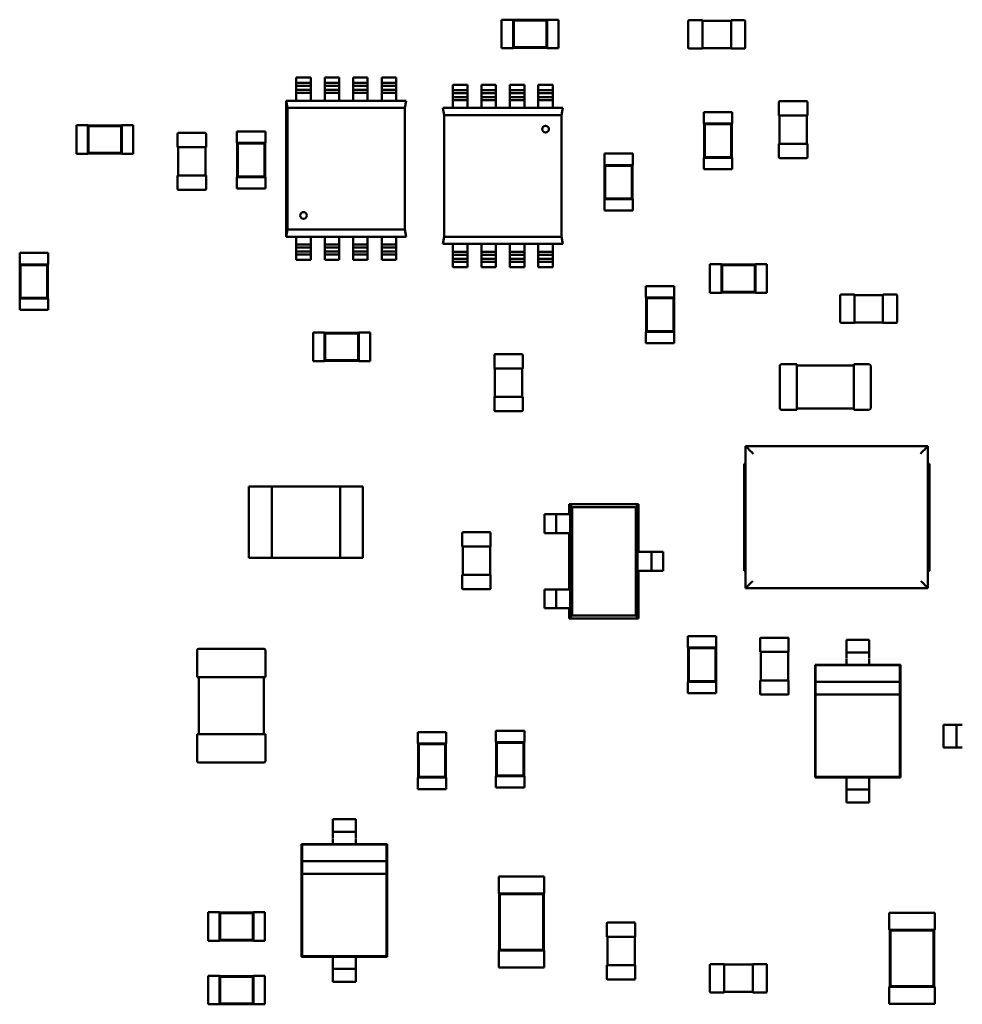
# Model space of a CAD drawing. Units: inches. Extents: x 0.1 to 10.9, y 0.1 to 8.4.
# Drawn here: x 3.5 to 3.7, y 3.4 to 3.6 of the extents above; entities that cross this region are included whole.
import ezdxf

# ---------------------------------------------------------------- set-up
doc = ezdxf.new("R2010")
doc.units = ezdxf.units.IN
doc.header["$MEASUREMENT"] = 0
doc.layers.add('Visible (ANSI)', color=7, linetype='Continuous', lineweight=50)

msp = doc.modelspace()

# ---------------------------------------------------------------- linework, layer by layer
at = {"layer": 'Visible (ANSI)'}
for p, q in [((3.60999, 3.58666), (3.60999, 3.58063)), ((3.6124, 3.58666), (3.60999, 3.58666)), ((3.6124, 3.58666), (3.6124, 3.5866)), ((3.6124, 3.5866), (3.6124, 3.58069)), ((3.61963, 3.5866), (3.6124, 3.5866)), ((3.61254, 3.58646), (3.6124, 3.5866)), ((3.61254, 3.58646), (3.61254, 3.58083)), ((3.61949, 3.58646), (3.61254, 3.58646)), ((3.61949, 3.58646), (3.61963, 3.5866)), ((3.61949, 3.58083), (3.61949, 3.58646)), ((3.61963, 3.58666), (3.61963, 3.5866)), ((3.62204, 3.58666), (3.61963, 3.58666)), ((3.61963, 3.58069), (3.61963, 3.5866)), ((3.62204, 3.58666), (3.62204, 3.58063)), ((3.64947, 3.58072), (3.64947, 3.58638)), ((3.64965, 3.58656), (3.65248, 3.58656)), ((3.65248, 3.58638), (3.65248, 3.58656)), ((3.65248, 3.58644), (3.65851, 3.58644)), ((3.65248, 3.58072), (3.65248, 3.58638)), ((3.65851, 3.58656), (3.65851, 3.58638)), ((3.65851, 3.58656), (3.66134, 3.58656)), ((3.65851, 3.58638), (3.65851, 3.58072)), ((3.66152, 3.58638), (3.66152, 3.58072)), ((3.6124, 3.58063), (3.60999, 3.58063)), ((3.61254, 3.58083), (3.6124, 3.58069)), ((3.6124, 3.58069), (3.6124, 3.58063)), ((3.6124, 3.58069), (3.61963, 3.58069)), ((3.61254, 3.58083), (3.61949, 3.58083)), ((3.61949, 3.58083), (3.61963, 3.58069)), ((3.61963, 3.58069), (3.61963, 3.58063)), ((3.62204, 3.58063), (3.61963, 3.58063)), ((3.65248, 3.58053), (3.64965, 3.58053)), ((3.65248, 3.58053), (3.65248, 3.58072)), ((3.65851, 3.58066), (3.65248, 3.58066)), ((3.65851, 3.58072), (3.65851, 3.58053)), ((3.66134, 3.58053), (3.65851, 3.58053)), ((3.56654, 3.57441), (3.56654, 3.57327)), ((3.56654, 3.57441), (3.5696, 3.57441)), ((3.5696, 3.57327), (3.5696, 3.57441)), ((3.57256, 3.57441), (3.57256, 3.57327)), ((3.57256, 3.57441), (3.57562, 3.57441)), ((3.57562, 3.57327), (3.57562, 3.57441)), ((3.57858, 3.57441), (3.57858, 3.57327)), ((3.57858, 3.57441), (3.58164, 3.57441)), ((3.58164, 3.57327), (3.58164, 3.57441)), ((3.58461, 3.57441), (3.58461, 3.57327)), ((3.58461, 3.57441), (3.58767, 3.57441)), ((3.58767, 3.57327), (3.58767, 3.57441)), ((3.56654, 3.57266), (3.56654, 3.57327)), ((3.56654, 3.57327), (3.5696, 3.57327)), ((3.5696, 3.57266), (3.56654, 3.57266)), ((3.56654, 3.57266), (3.56654, 3.5718)), ((3.56654, 3.5718), (3.5696, 3.5718)), ((3.56654, 3.5718), (3.56654, 3.57119)), ((3.5696, 3.57327), (3.5696, 3.57266)), ((3.5696, 3.5718), (3.5696, 3.57266)), ((3.5696, 3.57119), (3.5696, 3.5718)), ((3.57256, 3.57266), (3.57256, 3.57327)), ((3.57256, 3.57327), (3.57562, 3.57327)), ((3.57562, 3.57266), (3.57256, 3.57266)), ((3.57256, 3.57266), (3.57256, 3.5718)), ((3.57256, 3.5718), (3.57562, 3.5718)), ((3.57256, 3.5718), (3.57256, 3.57119)), ((3.57562, 3.57327), (3.57562, 3.57266)), ((3.57562, 3.5718), (3.57562, 3.57266)), ((3.57562, 3.57119), (3.57562, 3.5718)), ((3.57858, 3.57266), (3.57858, 3.57327)), ((3.57858, 3.57327), (3.58164, 3.57327)), ((3.58164, 3.57266), (3.57858, 3.57266)), ((3.57858, 3.57266), (3.57858, 3.5718)), ((3.57858, 3.5718), (3.58164, 3.5718)), ((3.57858, 3.5718), (3.57858, 3.57119)), ((3.58164, 3.57327), (3.58164, 3.57266)), ((3.58164, 3.5718), (3.58164, 3.57266)), ((3.58164, 3.57119), (3.58164, 3.5718)), ((3.58461, 3.57266), (3.58461, 3.57327)), ((3.58461, 3.57327), (3.58767, 3.57327)), ((3.58767, 3.57266), (3.58461, 3.57266)), ((3.58461, 3.57266), (3.58461, 3.5718)), ((3.58461, 3.5718), (3.58767, 3.5718)), ((3.58461, 3.5718), (3.58461, 3.57119)), ((3.58767, 3.57327), (3.58767, 3.57266)), ((3.58767, 3.5718), (3.58767, 3.57266)), ((3.58767, 3.57119), (3.58767, 3.5718)), ((3.59968, 3.57287), (3.59968, 3.57174)), ((3.59968, 3.57287), (3.60274, 3.57287)), ((3.59968, 3.57113), (3.59968, 3.57174)), ((3.59968, 3.57174), (3.60274, 3.57174)), ((3.60274, 3.57174), (3.60274, 3.57287)), ((3.60274, 3.57174), (3.60274, 3.57113)), ((3.60571, 3.57287), (3.60571, 3.57174)), ((3.60571, 3.57287), (3.60877, 3.57287)), ((3.60571, 3.57113), (3.60571, 3.57174)), ((3.60571, 3.57174), (3.60877, 3.57174)), ((3.60877, 3.57174), (3.60877, 3.57287)), ((3.60877, 3.57174), (3.60877, 3.57113)), ((3.61173, 3.57287), (3.61173, 3.57174)), ((3.61173, 3.57287), (3.61479, 3.57287)), ((3.61173, 3.57113), (3.61173, 3.57174)), ((3.61173, 3.57174), (3.61479, 3.57174)), ((3.61479, 3.57174), (3.61479, 3.57287)), ((3.61479, 3.57174), (3.61479, 3.57113)), ((3.61775, 3.57287), (3.61775, 3.57174)), ((3.61775, 3.57287), (3.62081, 3.57287)), ((3.61775, 3.57113), (3.61775, 3.57174)), ((3.61775, 3.57174), (3.62081, 3.57174)), ((3.62081, 3.57174), (3.62081, 3.57287)), ((3.62081, 3.57174), (3.62081, 3.57113)), ((3.5644, 3.56951), (3.5898, 3.56951)), ((3.5647, 3.56798), (3.5644, 3.56951)), ((3.5644, 3.56951), (3.56471, 3.56798)), ((3.5644, 3.54074), (3.5644, 3.5695)), ((3.5696, 3.57119), (3.56654, 3.57119)), ((3.56654, 3.57119), (3.56654, 3.56951)), ((3.5696, 3.56951), (3.5696, 3.57119)), ((3.57562, 3.57119), (3.57256, 3.57119)), ((3.57256, 3.57119), (3.57256, 3.56951)), ((3.57562, 3.56951), (3.57562, 3.57119)), ((3.58164, 3.57119), (3.57858, 3.57119)), ((3.57858, 3.57119), (3.57858, 3.56951)), ((3.58164, 3.56951), (3.58164, 3.57119)), ((3.58767, 3.57119), (3.58461, 3.57119)), ((3.58461, 3.57119), (3.58461, 3.56951)), ((3.58767, 3.56951), (3.58767, 3.57119)), ((3.5898, 3.56951), (3.5895, 3.56798)), ((3.60274, 3.57113), (3.59968, 3.57113)), ((3.59968, 3.57113), (3.59968, 3.57027)), ((3.59968, 3.57027), (3.60274, 3.57027)), ((3.59968, 3.57027), (3.59968, 3.56966)), ((3.60274, 3.56966), (3.59968, 3.56966)), ((3.59968, 3.56966), (3.59968, 3.56798)), ((3.60274, 3.57027), (3.60274, 3.57113)), ((3.60274, 3.56966), (3.60274, 3.57027)), ((3.60274, 3.56798), (3.60274, 3.56966)), ((3.60877, 3.57113), (3.60571, 3.57113)), ((3.60571, 3.57113), (3.60571, 3.57027)), ((3.60571, 3.57027), (3.60877, 3.57027)), ((3.60571, 3.57027), (3.60571, 3.56966)), ((3.60877, 3.56966), (3.60571, 3.56966)), ((3.60571, 3.56966), (3.60571, 3.56798)), ((3.60877, 3.57027), (3.60877, 3.57113)), ((3.60877, 3.56966), (3.60877, 3.57027)), ((3.60877, 3.56798), (3.60877, 3.56966)), ((3.61479, 3.57113), (3.61173, 3.57113)), ((3.61173, 3.57113), (3.61173, 3.57027)), ((3.61173, 3.57027), (3.61479, 3.57027)), ((3.61173, 3.57027), (3.61173, 3.56966)), ((3.61479, 3.56966), (3.61173, 3.56966)), ((3.61173, 3.56966), (3.61173, 3.56798)), ((3.61479, 3.57027), (3.61479, 3.57113)), ((3.61479, 3.56966), (3.61479, 3.57027)), ((3.61479, 3.56798), (3.61479, 3.56966)), ((3.62081, 3.57113), (3.61775, 3.57113)), ((3.61775, 3.57113), (3.61775, 3.57027)), ((3.61775, 3.57027), (3.62081, 3.57027)), ((3.61775, 3.57027), (3.61775, 3.56966)), ((3.62081, 3.56966), (3.61775, 3.56966)), ((3.61775, 3.56966), (3.61775, 3.56798)), ((3.62081, 3.57027), (3.62081, 3.57113)), ((3.62081, 3.56966), (3.62081, 3.57027)), ((3.62081, 3.56798), (3.62081, 3.56966)), ((3.66865, 3.56641), (3.66865, 3.56924)), ((3.66883, 3.56942), (3.6745, 3.56942)), ((3.67468, 3.56924), (3.67468, 3.56641)), ((3.5647, 3.56798), (3.5895, 3.56798)), ((3.5647, 3.54227), (3.5647, 3.56798)), ((3.5895, 3.56798), (3.5647, 3.56798)), ((3.56471, 3.56798), (3.56471, 3.54227)), ((3.5895, 3.56798), (3.5895, 3.54227)), ((3.59755, 3.56798), (3.62295, 3.56798)), ((3.59785, 3.56645), (3.59755, 3.56798)), ((3.62295, 3.56798), (3.62264, 3.56645)), ((3.59785, 3.54074), (3.59785, 3.56645)), ((3.59785, 3.56645), (3.62265, 3.56645)), ((3.62264, 3.56645), (3.59785, 3.56645)), ((3.62265, 3.56645), (3.62265, 3.54074)), ((3.65274, 3.56707), (3.65876, 3.56707)), ((3.65274, 3.56707), (3.65274, 3.56466)), ((3.65876, 3.56707), (3.65876, 3.56466)), ((3.66865, 3.56641), (3.66883, 3.56641)), ((3.66877, 3.56039), (3.66877, 3.56641)), ((3.66883, 3.56641), (3.6745, 3.56641)), ((3.6745, 3.56641), (3.67468, 3.56641)), ((3.67456, 3.56641), (3.67456, 3.56039)), ((3.52002, 3.56432), (3.52002, 3.55829)), ((3.52243, 3.56432), (3.52002, 3.56432)), ((3.52243, 3.56432), (3.52243, 3.56426)), ((3.52243, 3.56426), (3.52243, 3.55835)), ((3.52966, 3.56426), (3.52243, 3.56426)), ((3.52257, 3.56412), (3.52243, 3.56426)), ((3.52257, 3.56412), (3.52257, 3.55849)), ((3.52952, 3.56412), (3.52257, 3.56412)), ((3.52952, 3.56412), (3.52966, 3.56426)), ((3.52952, 3.55849), (3.52952, 3.56412)), ((3.52966, 3.56432), (3.52966, 3.56426)), ((3.53207, 3.56432), (3.52966, 3.56432)), ((3.52966, 3.55835), (3.52966, 3.56426)), ((3.53207, 3.56432), (3.53207, 3.55829)), ((3.56001, 3.56299), (3.55399, 3.56299)), ((3.55399, 3.56058), (3.55399, 3.56299)), ((3.56001, 3.56058), (3.56001, 3.56299)), ((3.65274, 3.56466), (3.6528, 3.56466)), ((3.6587, 3.56466), (3.6528, 3.56466)), ((3.6528, 3.56466), (3.6528, 3.55743)), ((3.65294, 3.56452), (3.6528, 3.56466)), ((3.65856, 3.56452), (3.65294, 3.56452)), ((3.65294, 3.56452), (3.65294, 3.55757)), ((3.65856, 3.56452), (3.6587, 3.56466)), ((3.65856, 3.55757), (3.65856, 3.56452)), ((3.6587, 3.56466), (3.65876, 3.56466)), ((3.6587, 3.55743), (3.6587, 3.56466)), ((3.54144, 3.55968), (3.54144, 3.56251)), ((3.54162, 3.56269), (3.54728, 3.56269)), ((3.54746, 3.56251), (3.54746, 3.55968)), ((3.54144, 3.55968), (3.54162, 3.55968)), ((3.54156, 3.55365), (3.54156, 3.55968)), ((3.54162, 3.55968), (3.54728, 3.55968)), ((3.54728, 3.55968), (3.54746, 3.55968)), ((3.54734, 3.55968), (3.54734, 3.55365)), ((3.55405, 3.56058), (3.55399, 3.56058)), ((3.55995, 3.56058), (3.55405, 3.56058)), ((3.55405, 3.56058), (3.55405, 3.55336)), ((3.55419, 3.56045), (3.55405, 3.56058)), ((3.55981, 3.56045), (3.55419, 3.56045)), ((3.55419, 3.56045), (3.55419, 3.55349)), ((3.55981, 3.56045), (3.55995, 3.56058)), ((3.55981, 3.55349), (3.55981, 3.56045)), ((3.56001, 3.56058), (3.55995, 3.56058)), ((3.55995, 3.55336), (3.55995, 3.56058)), ((3.66883, 3.56039), (3.66865, 3.56039)), ((3.66865, 3.55755), (3.66865, 3.56039)), ((3.6745, 3.56039), (3.66883, 3.56039)), ((3.67468, 3.56039), (3.6745, 3.56039)), ((3.67468, 3.56039), (3.67468, 3.55755)), ((3.52243, 3.55829), (3.52002, 3.55829)), ((3.52257, 3.55849), (3.52243, 3.55835)), ((3.52243, 3.55835), (3.52243, 3.55829)), ((3.52243, 3.55835), (3.52966, 3.55835)), ((3.52257, 3.55849), (3.52952, 3.55849)), ((3.52952, 3.55849), (3.52966, 3.55835)), ((3.52966, 3.55835), (3.52966, 3.55829)), ((3.53207, 3.55829), (3.52966, 3.55829)), ((3.63774, 3.55831), (3.63172, 3.55831)), ((3.63172, 3.5559), (3.63172, 3.55831)), ((3.63774, 3.5559), (3.63774, 3.55831)), ((3.65274, 3.55743), (3.6528, 3.55743)), ((3.65274, 3.55743), (3.65274, 3.55502)), ((3.65294, 3.55757), (3.6528, 3.55743)), ((3.6528, 3.55743), (3.6587, 3.55743)), ((3.65294, 3.55757), (3.65856, 3.55757)), ((3.65856, 3.55757), (3.6587, 3.55743)), ((3.6587, 3.55743), (3.65876, 3.55743)), ((3.65876, 3.55743), (3.65876, 3.55502)), ((3.6745, 3.55737), (3.66883, 3.55737)), ((3.63178, 3.5559), (3.63172, 3.5559)), ((3.63768, 3.5559), (3.63178, 3.5559)), ((3.63178, 3.5559), (3.63178, 3.54867)), ((3.63192, 3.55576), (3.63178, 3.5559)), ((3.63754, 3.55576), (3.63192, 3.55576)), ((3.63192, 3.55576), (3.63192, 3.54881)), ((3.63754, 3.55576), (3.63768, 3.5559)), ((3.63754, 3.54881), (3.63754, 3.55576)), ((3.63774, 3.5559), (3.63768, 3.5559)), ((3.63768, 3.54867), (3.63768, 3.5559)), ((3.65274, 3.55502), (3.65876, 3.55502)), ((3.54162, 3.55365), (3.54144, 3.55365)), ((3.54144, 3.55082), (3.54144, 3.55365)), ((3.54728, 3.55365), (3.54162, 3.55365)), ((3.54746, 3.55365), (3.54728, 3.55365)), ((3.54746, 3.55365), (3.54746, 3.55082)), ((3.55405, 3.55336), (3.55399, 3.55336)), ((3.55399, 3.55095), (3.55399, 3.55336)), ((3.55419, 3.55349), (3.55405, 3.55336)), ((3.55405, 3.55336), (3.55995, 3.55336)), ((3.55419, 3.55349), (3.55981, 3.55349)), ((3.55981, 3.55349), (3.55995, 3.55336)), ((3.56001, 3.55336), (3.55995, 3.55336)), ((3.56001, 3.55095), (3.56001, 3.55336)), ((3.54728, 3.55064), (3.54162, 3.55064)), ((3.56001, 3.55095), (3.55399, 3.55095)), ((3.63178, 3.54867), (3.63172, 3.54867)), ((3.63172, 3.54626), (3.63172, 3.54867)), ((3.63192, 3.54881), (3.63178, 3.54867)), ((3.63178, 3.54867), (3.63768, 3.54867)), ((3.63192, 3.54881), (3.63754, 3.54881)), ((3.63754, 3.54881), (3.63768, 3.54867)), ((3.63774, 3.54867), (3.63768, 3.54867)), ((3.63774, 3.54626), (3.63774, 3.54867)), ((3.63774, 3.54626), (3.63172, 3.54626)), ((3.5644, 3.54074), (3.56471, 3.54227)), ((3.56471, 3.54227), (3.5644, 3.54074)), ((3.5895, 3.54227), (3.5647, 3.54227)), ((3.56471, 3.54227), (3.5895, 3.54227)), ((3.5895, 3.54227), (3.5898, 3.54074)), ((3.5644, 3.54076), (3.5644, 3.54074)), ((3.5898, 3.54074), (3.5644, 3.54074)), ((3.5644, 3.54074), (3.5644, 3.54074)), ((3.56654, 3.54074), (3.56654, 3.53907)), ((3.5696, 3.53907), (3.5696, 3.54074)), ((3.57256, 3.54074), (3.57256, 3.53907)), ((3.57562, 3.53907), (3.57562, 3.54074)), ((3.57858, 3.54074), (3.57858, 3.53907)), ((3.58164, 3.53907), (3.58164, 3.54074)), ((3.58461, 3.54074), (3.58461, 3.53907)), ((3.58767, 3.53907), (3.58767, 3.54074)), ((3.59755, 3.53921), (3.59785, 3.54074)), ((3.62265, 3.54074), (3.59785, 3.54074)), ((3.59785, 3.54074), (3.62265, 3.54074)), ((3.62265, 3.54074), (3.62295, 3.53921)), ((3.56654, 3.53907), (3.5696, 3.53907)), ((3.56654, 3.53907), (3.56654, 3.53845)), ((3.5696, 3.53845), (3.56654, 3.53845)), ((3.56654, 3.53845), (3.56654, 3.5376)), ((3.5696, 3.53845), (3.5696, 3.53907)), ((3.5696, 3.5376), (3.5696, 3.53845)), ((3.57256, 3.53907), (3.57562, 3.53907)), ((3.57256, 3.53907), (3.57256, 3.53845)), ((3.57562, 3.53845), (3.57256, 3.53845)), ((3.57256, 3.53845), (3.57256, 3.5376)), ((3.57562, 3.53845), (3.57562, 3.53907)), ((3.57562, 3.5376), (3.57562, 3.53845)), ((3.57858, 3.53907), (3.58164, 3.53907)), ((3.57858, 3.53907), (3.57858, 3.53845)), ((3.58164, 3.53845), (3.57858, 3.53845)), ((3.57858, 3.53845), (3.57858, 3.5376)), ((3.58164, 3.53845), (3.58164, 3.53907)), ((3.58164, 3.5376), (3.58164, 3.53845)), ((3.58461, 3.53907), (3.58767, 3.53907)), ((3.58461, 3.53907), (3.58461, 3.53845)), ((3.58767, 3.53845), (3.58461, 3.53845)), ((3.58461, 3.53845), (3.58461, 3.5376)), ((3.58767, 3.53845), (3.58767, 3.53907)), ((3.58767, 3.5376), (3.58767, 3.53845)), ((3.62295, 3.53921), (3.59755, 3.53921)), ((3.59968, 3.53921), (3.59968, 3.53754)), ((3.60274, 3.53754), (3.60274, 3.53921)), ((3.60571, 3.53921), (3.60571, 3.53754)), ((3.60877, 3.53754), (3.60877, 3.53921)), ((3.61173, 3.53921), (3.61173, 3.53754)), ((3.61479, 3.53754), (3.61479, 3.53921)), ((3.61775, 3.53921), (3.61775, 3.53754)), ((3.62081, 3.53754), (3.62081, 3.53921)), ((3.51406, 3.53729), (3.50803, 3.53729)), ((3.50803, 3.53488), (3.50803, 3.53729)), ((3.51406, 3.53488), (3.51406, 3.53729)), ((3.56654, 3.5376), (3.5696, 3.5376)), ((3.56654, 3.53698), (3.56654, 3.5376)), ((3.5696, 3.53698), (3.56654, 3.53698)), ((3.56654, 3.53698), (3.56654, 3.53585)), ((3.5696, 3.53585), (3.56654, 3.53585)), ((3.5696, 3.5376), (3.5696, 3.53698)), ((3.5696, 3.53585), (3.5696, 3.53698)), ((3.57256, 3.5376), (3.57562, 3.5376)), ((3.57256, 3.53698), (3.57256, 3.5376)), ((3.57562, 3.53698), (3.57256, 3.53698)), ((3.57256, 3.53698), (3.57256, 3.53585)), ((3.57562, 3.53585), (3.57256, 3.53585)), ((3.57562, 3.5376), (3.57562, 3.53698)), ((3.57562, 3.53585), (3.57562, 3.53698)), ((3.57858, 3.5376), (3.58164, 3.5376)), ((3.57858, 3.53698), (3.57858, 3.5376)), ((3.58164, 3.53698), (3.57858, 3.53698)), ((3.57858, 3.53698), (3.57858, 3.53585)), ((3.58164, 3.53585), (3.57858, 3.53585)), ((3.58164, 3.5376), (3.58164, 3.53698)), ((3.58164, 3.53585), (3.58164, 3.53698)), ((3.58461, 3.5376), (3.58767, 3.5376)), ((3.58461, 3.53698), (3.58461, 3.5376)), ((3.58767, 3.53698), (3.58461, 3.53698)), ((3.58461, 3.53698), (3.58461, 3.53585)), ((3.58767, 3.53585), (3.58461, 3.53585)), ((3.58767, 3.5376), (3.58767, 3.53698)), ((3.58767, 3.53585), (3.58767, 3.53698)), ((3.59968, 3.53754), (3.60274, 3.53754)), ((3.59968, 3.53754), (3.59968, 3.53692)), ((3.60274, 3.53692), (3.59968, 3.53692)), ((3.59968, 3.53692), (3.59968, 3.53606)), ((3.59968, 3.53606), (3.60274, 3.53606)), ((3.59968, 3.53545), (3.59968, 3.53606)), ((3.60274, 3.53692), (3.60274, 3.53754)), ((3.60274, 3.53606), (3.60274, 3.53692)), ((3.60274, 3.53606), (3.60274, 3.53545)), ((3.60571, 3.53754), (3.60877, 3.53754)), ((3.60571, 3.53754), (3.60571, 3.53692)), ((3.60877, 3.53692), (3.60571, 3.53692)), ((3.60571, 3.53692), (3.60571, 3.53606)), ((3.60571, 3.53606), (3.60877, 3.53606)), ((3.60571, 3.53545), (3.60571, 3.53606)), ((3.60877, 3.53692), (3.60877, 3.53754)), ((3.60877, 3.53606), (3.60877, 3.53692)), ((3.60877, 3.53606), (3.60877, 3.53545)), ((3.61173, 3.53754), (3.61479, 3.53754)), ((3.61173, 3.53754), (3.61173, 3.53692)), ((3.61479, 3.53692), (3.61173, 3.53692)), ((3.61173, 3.53692), (3.61173, 3.53606)), ((3.61173, 3.53606), (3.61479, 3.53606)), ((3.61173, 3.53545), (3.61173, 3.53606)), ((3.61479, 3.53692), (3.61479, 3.53754)), ((3.61479, 3.53606), (3.61479, 3.53692)), ((3.61479, 3.53606), (3.61479, 3.53545)), ((3.61775, 3.53754), (3.62081, 3.53754)), ((3.61775, 3.53754), (3.61775, 3.53692)), ((3.62081, 3.53692), (3.61775, 3.53692)), ((3.61775, 3.53692), (3.61775, 3.53606)), ((3.61775, 3.53606), (3.62081, 3.53606)), ((3.61775, 3.53545), (3.61775, 3.53606)), ((3.62081, 3.53692), (3.62081, 3.53754)), ((3.62081, 3.53606), (3.62081, 3.53692)), ((3.62081, 3.53606), (3.62081, 3.53545)), ((3.50809, 3.53488), (3.50803, 3.53488)), ((3.514, 3.53488), (3.50809, 3.53488)), ((3.50809, 3.53488), (3.50809, 3.52765)), ((3.50823, 3.53474), (3.50809, 3.53488)), ((3.51386, 3.53474), (3.50823, 3.53474)), ((3.50823, 3.53474), (3.50823, 3.52779)), ((3.51386, 3.53474), (3.514, 3.53488)), ((3.51386, 3.52779), (3.51386, 3.53474)), ((3.51406, 3.53488), (3.514, 3.53488)), ((3.514, 3.52765), (3.514, 3.53488)), ((3.60274, 3.53545), (3.59968, 3.53545)), ((3.59968, 3.53545), (3.59968, 3.53432)), ((3.60274, 3.53432), (3.59968, 3.53432)), ((3.60274, 3.53432), (3.60274, 3.53545)), ((3.60877, 3.53545), (3.60571, 3.53545)), ((3.60571, 3.53545), (3.60571, 3.53432)), ((3.60877, 3.53432), (3.60571, 3.53432)), ((3.60877, 3.53432), (3.60877, 3.53545)), ((3.61479, 3.53545), (3.61173, 3.53545)), ((3.61173, 3.53545), (3.61173, 3.53432)), ((3.61479, 3.53432), (3.61173, 3.53432)), ((3.61479, 3.53432), (3.61479, 3.53545)), ((3.62081, 3.53545), (3.61775, 3.53545)), ((3.61775, 3.53545), (3.61775, 3.53432)), ((3.62081, 3.53432), (3.61775, 3.53432)), ((3.62081, 3.53432), (3.62081, 3.53545)), ((3.65406, 3.53489), (3.65406, 3.52886)), ((3.65647, 3.53489), (3.65406, 3.53489)), ((3.65647, 3.53489), (3.65647, 3.53483)), ((3.65647, 3.53483), (3.65647, 3.52892)), ((3.6637, 3.53483), (3.65647, 3.53483)), ((3.65661, 3.53469), (3.65647, 3.53483)), ((3.65661, 3.53469), (3.65661, 3.52906)), ((3.66356, 3.53469), (3.65661, 3.53469)), ((3.66356, 3.53469), (3.6637, 3.53483)), ((3.66356, 3.52906), (3.66356, 3.53469)), ((3.6637, 3.53489), (3.6637, 3.53483)), ((3.66611, 3.53489), (3.6637, 3.53489)), ((3.6637, 3.52892), (3.6637, 3.53483)), ((3.66611, 3.53489), (3.66611, 3.52886)), ((3.6405, 3.53025), (3.64652, 3.53025)), ((3.6405, 3.53025), (3.6405, 3.52784)), ((3.64652, 3.53025), (3.64652, 3.52784)), ((3.50809, 3.52765), (3.50803, 3.52765)), ((3.50803, 3.52524), (3.50803, 3.52765)), ((3.50823, 3.52779), (3.50809, 3.52765)), ((3.50809, 3.52765), (3.514, 3.52765)), ((3.50823, 3.52779), (3.51386, 3.52779)), ((3.51386, 3.52779), (3.514, 3.52765)), ((3.51406, 3.52765), (3.514, 3.52765)), ((3.51406, 3.52524), (3.51406, 3.52765)), ((3.6405, 3.52784), (3.64056, 3.52784)), ((3.64646, 3.52784), (3.64056, 3.52784)), ((3.64056, 3.52784), (3.64056, 3.52061)), ((3.6407, 3.5277), (3.64056, 3.52784)), ((3.64632, 3.5277), (3.6407, 3.5277)), ((3.6407, 3.5277), (3.6407, 3.52075)), ((3.64632, 3.5277), (3.64646, 3.52784)), ((3.64632, 3.52075), (3.64632, 3.5277)), ((3.64646, 3.52784), (3.64652, 3.52784)), ((3.64646, 3.52061), (3.64646, 3.52784)), ((3.65647, 3.52886), (3.65406, 3.52886)), ((3.65661, 3.52906), (3.65647, 3.52892)), ((3.65647, 3.52892), (3.65647, 3.52886)), ((3.65647, 3.52892), (3.6637, 3.52892)), ((3.65661, 3.52906), (3.66356, 3.52906)), ((3.66356, 3.52906), (3.6637, 3.52892)), ((3.6637, 3.52892), (3.6637, 3.52886)), ((3.66611, 3.52886), (3.6637, 3.52886)), ((3.6816, 3.52267), (3.6816, 3.52833)), ((3.68178, 3.52851), (3.68461, 3.52851)), ((3.68461, 3.52833), (3.68461, 3.52851)), ((3.68461, 3.52839), (3.69064, 3.52839)), ((3.68461, 3.52267), (3.68461, 3.52833)), ((3.69064, 3.52851), (3.69064, 3.52833)), ((3.69064, 3.52851), (3.69347, 3.52851)), ((3.69064, 3.52833), (3.69064, 3.52267)), ((3.69365, 3.52833), (3.69365, 3.52267)), ((3.51406, 3.52524), (3.50803, 3.52524)), ((3.68461, 3.52249), (3.68178, 3.52249)), ((3.68461, 3.52249), (3.68461, 3.52267)), ((3.69064, 3.52261), (3.68461, 3.52261)), ((3.69064, 3.52267), (3.69064, 3.52249)), ((3.69347, 3.52249), (3.69064, 3.52249)), ((3.57011, 3.51443), (3.57011, 3.52046)), ((3.57011, 3.52046), (3.57252, 3.52046)), ((3.57252, 3.5204), (3.57252, 3.52046)), ((3.57252, 3.5204), (3.57252, 3.51449)), ((3.57975, 3.5204), (3.57252, 3.5204)), ((3.57266, 3.52026), (3.57252, 3.5204)), ((3.57961, 3.52026), (3.57266, 3.52026)), ((3.57266, 3.52026), (3.57266, 3.51463)), ((3.57961, 3.52026), (3.57975, 3.5204)), ((3.57961, 3.51463), (3.57961, 3.52026)), ((3.57975, 3.5204), (3.57975, 3.52046)), ((3.57975, 3.52046), (3.58216, 3.52046)), ((3.57975, 3.51449), (3.57975, 3.5204)), ((3.58216, 3.51443), (3.58216, 3.52046)), ((3.6405, 3.52061), (3.64056, 3.52061)), ((3.6405, 3.52061), (3.6405, 3.5182)), ((3.6407, 3.52075), (3.64056, 3.52061)), ((3.64056, 3.52061), (3.64646, 3.52061)), ((3.6407, 3.52075), (3.64632, 3.52075)), ((3.64632, 3.52075), (3.64646, 3.52061)), ((3.64646, 3.52061), (3.64652, 3.52061)), ((3.64652, 3.52061), (3.64652, 3.5182)), ((3.6405, 3.5182), (3.64652, 3.5182)), ((3.60846, 3.51285), (3.60846, 3.51569)), ((3.60864, 3.51587), (3.6143, 3.51587)), ((3.61448, 3.51569), (3.61448, 3.51285)), ((3.57011, 3.51443), (3.57252, 3.51443)), ((3.57266, 3.51463), (3.57252, 3.51449)), ((3.57252, 3.51443), (3.57252, 3.51449)), ((3.57252, 3.51449), (3.57975, 3.51449)), ((3.57266, 3.51463), (3.57961, 3.51463)), ((3.57961, 3.51463), (3.57975, 3.51449)), ((3.57975, 3.51443), (3.57975, 3.51449)), ((3.57975, 3.51443), (3.58216, 3.51443)), ((3.66881, 3.50447), (3.66881, 3.51338)), ((3.66917, 3.51374), (3.67242, 3.51374)), ((3.67242, 3.51338), (3.67242, 3.51374)), ((3.67242, 3.5135), (3.68447, 3.5135)), ((3.67242, 3.50447), (3.67242, 3.51338)), ((3.68447, 3.51374), (3.68447, 3.51338)), ((3.68447, 3.51374), (3.68772, 3.51374)), ((3.68447, 3.51338), (3.68447, 3.50447)), ((3.68808, 3.51338), (3.68808, 3.50447)), ((3.60846, 3.51285), (3.60864, 3.51285)), ((3.60858, 3.50683), (3.60858, 3.51285)), ((3.60864, 3.51285), (3.6143, 3.51285)), ((3.6143, 3.51285), (3.61448, 3.51285)), ((3.61436, 3.51285), (3.61436, 3.50683)), ((3.60864, 3.50683), (3.60846, 3.50683)), ((3.60846, 3.504), (3.60846, 3.50683)), ((3.6143, 3.50683), (3.60864, 3.50683)), ((3.61448, 3.50683), (3.6143, 3.50683)), ((3.61448, 3.50683), (3.61448, 3.504)), ((3.6143, 3.50382), (3.60864, 3.50382)), ((3.67242, 3.50411), (3.66917, 3.50411)), ((3.67242, 3.50411), (3.67242, 3.50447)), ((3.68447, 3.50435), (3.67242, 3.50435)), ((3.68447, 3.50447), (3.68447, 3.50411)), ((3.68772, 3.50411), (3.68447, 3.50411)), ((3.66161, 3.49638), (3.66161, 3.46639)), ((3.70017, 3.49638), (3.66161, 3.49638)), ((3.70017, 3.46639), (3.70017, 3.49638)), ((3.66131, 3.4927), (3.66131, 3.47006)), ((3.70048, 3.47006), (3.70048, 3.4927)), ((3.56135, 3.48787), (3.55653, 3.48787)), ((3.55653, 3.47281), (3.55653, 3.48787)), ((3.56135, 3.48787), (3.56135, 3.47281)), ((3.56135, 3.48787), (3.57581, 3.48787)), ((3.58063, 3.48787), (3.57581, 3.48787)), ((3.57581, 3.47281), (3.57581, 3.48787)), ((3.58063, 3.48787), (3.58063, 3.47281)), ((3.63897, 3.48414), (3.62428, 3.48414)), ((3.62428, 3.48414), (3.62428, 3.48389)), ((3.62428, 3.48389), (3.62428, 3.48199)), ((3.62428, 3.48389), (3.62452, 3.48389)), ((3.62452, 3.48389), (3.62452, 3.4602)), ((3.62452, 3.48389), (3.62489, 3.48352)), ((3.63835, 3.48352), (3.63872, 3.48389)), ((3.63872, 3.48389), (3.63897, 3.48389)), ((3.63872, 3.4602), (3.63872, 3.48389)), ((3.63897, 3.48389), (3.63897, 3.48414)), ((3.63897, 3.47404), (3.63897, 3.48389)), ((3.62091, 3.48199), (3.61908, 3.48199)), ((3.61908, 3.47801), (3.61908, 3.48199)), ((3.62152, 3.48199), (3.62091, 3.48199)), ((3.62152, 3.48199), (3.62397, 3.48199)), ((3.62152, 3.48199), (3.62152, 3.47801)), ((3.62428, 3.48199), (3.62397, 3.48199)), ((3.62489, 3.48352), (3.63835, 3.48352)), ((3.62489, 3.46057), (3.62489, 3.48352)), ((3.63835, 3.48352), (3.63835, 3.46057)), ((3.60163, 3.47521), (3.60163, 3.47804)), ((3.60181, 3.47822), (3.60748, 3.47822)), ((3.60766, 3.47804), (3.60766, 3.47521)), ((3.61908, 3.47801), (3.62091, 3.47801)), ((3.62091, 3.47801), (3.62152, 3.47801)), ((3.62397, 3.47801), (3.62152, 3.47801)), ((3.62397, 3.47801), (3.62428, 3.47801)), ((3.62428, 3.47801), (3.62428, 3.46608)), ((3.60163, 3.47521), (3.60181, 3.47521)), ((3.60175, 3.46919), (3.60175, 3.47521)), ((3.60181, 3.47521), (3.60748, 3.47521)), ((3.60748, 3.47521), (3.60766, 3.47521)), ((3.60754, 3.47521), (3.60754, 3.46919)), ((3.63922, 3.47404), (3.63897, 3.47404)), ((3.63922, 3.47404), (3.64167, 3.47404)), ((3.64228, 3.47404), (3.64167, 3.47404)), ((3.64167, 3.47006), (3.64167, 3.47404)), ((3.64417, 3.47404), (3.64228, 3.47404)), ((3.64417, 3.47006), (3.64417, 3.47404)), ((3.55653, 3.47281), (3.56135, 3.47281)), ((3.56135, 3.47281), (3.57581, 3.47281)), ((3.57581, 3.47281), (3.58063, 3.47281)), ((3.60181, 3.46919), (3.60163, 3.46919)), ((3.60163, 3.46636), (3.60163, 3.46919)), ((3.60748, 3.46919), (3.60181, 3.46919)), ((3.60766, 3.46919), (3.60748, 3.46919)), ((3.60766, 3.46919), (3.60766, 3.46636)), ((3.63897, 3.4602), (3.63897, 3.47006)), ((3.63897, 3.47006), (3.63922, 3.47006)), ((3.64167, 3.47006), (3.63922, 3.47006)), ((3.64167, 3.47006), (3.64228, 3.47006)), ((3.64228, 3.47006), (3.64417, 3.47006)), ((3.60748, 3.46618), (3.60181, 3.46618)), ((3.62091, 3.46608), (3.61908, 3.46608)), ((3.61908, 3.4621), (3.61908, 3.46608)), ((3.62152, 3.46608), (3.62091, 3.46608)), ((3.62152, 3.46608), (3.62397, 3.46608)), ((3.62152, 3.46608), (3.62152, 3.4621)), ((3.62428, 3.46608), (3.62397, 3.46608)), ((3.66161, 3.46639), (3.70017, 3.46639)), ((3.61908, 3.4621), (3.62091, 3.4621)), ((3.62091, 3.4621), (3.62152, 3.4621)), ((3.62397, 3.4621), (3.62152, 3.4621)), ((3.62397, 3.4621), (3.62428, 3.4621)), ((3.62428, 3.4621), (3.62428, 3.4602)), ((3.62428, 3.4602), (3.62428, 3.45996)), ((3.62452, 3.4602), (3.62428, 3.4602)), ((3.62428, 3.45996), (3.63897, 3.45996)), ((3.62489, 3.46057), (3.62452, 3.4602)), ((3.63835, 3.46057), (3.62489, 3.46057)), ((3.63872, 3.4602), (3.63835, 3.46057)), ((3.63897, 3.4602), (3.63872, 3.4602)), ((3.63897, 3.45996), (3.63897, 3.4602)), ((3.64937, 3.45619), (3.6554, 3.45619)), ((3.64937, 3.45619), (3.64937, 3.45378)), ((3.6554, 3.45619), (3.6554, 3.45378)), ((3.66467, 3.45287), (3.66467, 3.4557)), ((3.66485, 3.45588), (3.67052, 3.45588)), ((3.6707, 3.4557), (3.6707, 3.45287)), ((3.68775, 3.45546), (3.68293, 3.45546)), ((3.68293, 3.45546), (3.68293, 3.45408)), ((3.68775, 3.45546), (3.68775, 3.45408)), ((3.54555, 3.44751), (3.54555, 3.45317)), ((3.54592, 3.45353), (3.55965, 3.45353)), ((3.56001, 3.45317), (3.56001, 3.44751)), ((3.64937, 3.45378), (3.64943, 3.45378)), ((3.65534, 3.45378), (3.64943, 3.45378)), ((3.64943, 3.45378), (3.64943, 3.44655)), ((3.64957, 3.45364), (3.64943, 3.45378)), ((3.6552, 3.45364), (3.64957, 3.45364)), ((3.64957, 3.45364), (3.64957, 3.44669)), ((3.6552, 3.45364), (3.65534, 3.45378)), ((3.6552, 3.44669), (3.6552, 3.45364)), ((3.65534, 3.45378), (3.6554, 3.45378)), ((3.65534, 3.44655), (3.65534, 3.45378)), ((3.66467, 3.45287), (3.66485, 3.45287)), ((3.66479, 3.44685), (3.66479, 3.45287)), ((3.66485, 3.45287), (3.67052, 3.45287)), ((3.67052, 3.45287), (3.6707, 3.45287)), ((3.67058, 3.45287), (3.67058, 3.44685)), ((3.68775, 3.45272), (3.68293, 3.45272)), ((3.68293, 3.45136), (3.68293, 3.45017)), ((3.68775, 3.45136), (3.68775, 3.45017)), ((3.68293, 3.45017), (3.6763, 3.45017)), ((3.6763, 3.45017), (3.6763, 3.42629)), ((3.67642, 3.45005), (3.6763, 3.45017)), ((3.69426, 3.45005), (3.67642, 3.45005)), ((3.67642, 3.45005), (3.67642, 3.44656)), ((3.68775, 3.45017), (3.68293, 3.45017)), ((3.69438, 3.45017), (3.68775, 3.45017)), ((3.69426, 3.45005), (3.69438, 3.45017)), ((3.69426, 3.44656), (3.69426, 3.45005)), ((3.69438, 3.42629), (3.69438, 3.45017)), ((3.54555, 3.44751), (3.54592, 3.44751)), ((3.54592, 3.43546), (3.54592, 3.44751)), ((3.54592, 3.44751), (3.55965, 3.44751)), ((3.55965, 3.44751), (3.55965, 3.43546)), ((3.55965, 3.44751), (3.56001, 3.44751)), ((3.64937, 3.44655), (3.64943, 3.44655)), ((3.64937, 3.44655), (3.64937, 3.44414)), ((3.64957, 3.44669), (3.64943, 3.44655)), ((3.64943, 3.44655), (3.65534, 3.44655)), ((3.64957, 3.44669), (3.6552, 3.44669)), ((3.6552, 3.44669), (3.65534, 3.44655)), ((3.65534, 3.44655), (3.6554, 3.44655)), ((3.6554, 3.44655), (3.6554, 3.44414)), ((3.66485, 3.44685), (3.66467, 3.44685)), ((3.66467, 3.44402), (3.66467, 3.44685)), ((3.67052, 3.44685), (3.66485, 3.44685)), ((3.6707, 3.44685), (3.67052, 3.44685)), ((3.6707, 3.44685), (3.6707, 3.44402)), ((3.69426, 3.44656), (3.67642, 3.44656)), ((3.67642, 3.44656), (3.67642, 3.44385)), ((3.69426, 3.44385), (3.69426, 3.44656)), ((3.64937, 3.44414), (3.6554, 3.44414)), ((3.67052, 3.44384), (3.66485, 3.44384)), ((3.67642, 3.44385), (3.67642, 3.42641)), ((3.67642, 3.44385), (3.69426, 3.44385)), ((3.69426, 3.42641), (3.69426, 3.44385)), ((3.59827, 3.4359), (3.59224, 3.4359)), ((3.59224, 3.43349), (3.59224, 3.4359)), ((3.59827, 3.43349), (3.59827, 3.4359)), ((3.61479, 3.4362), (3.60877, 3.4362)), ((3.60877, 3.43379), (3.60877, 3.4362)), ((3.61479, 3.43379), (3.61479, 3.4362)), ((3.70345, 3.43744), (3.70345, 3.43262)), ((3.70345, 3.43744), (3.70483, 3.43744)), ((3.70619, 3.43744), (3.70619, 3.43262)), ((3.54592, 3.43546), (3.54555, 3.43546)), ((3.54555, 3.4298), (3.54555, 3.43546)), ((3.55965, 3.43546), (3.54592, 3.43546)), ((3.56001, 3.43546), (3.55965, 3.43546)), ((3.56001, 3.43546), (3.56001, 3.4298)), ((3.60883, 3.43379), (3.60877, 3.43379)), ((3.61473, 3.43379), (3.60883, 3.43379)), ((3.60883, 3.43379), (3.60883, 3.42656)), ((3.60897, 3.43365), (3.60883, 3.43379)), ((3.61459, 3.43365), (3.61473, 3.43379)), ((3.61479, 3.43379), (3.61473, 3.43379)), ((3.61473, 3.42656), (3.61473, 3.43379)), ((3.5923, 3.43349), (3.59224, 3.43349)), ((3.5982, 3.43349), (3.5923, 3.43349)), ((3.5923, 3.43349), (3.5923, 3.42626)), ((3.59244, 3.43335), (3.5923, 3.43349)), ((3.59807, 3.43335), (3.59244, 3.43335)), ((3.59244, 3.43335), (3.59244, 3.4264)), ((3.59807, 3.43335), (3.5982, 3.43349)), ((3.59807, 3.4264), (3.59807, 3.43335)), ((3.59827, 3.43349), (3.5982, 3.43349)), ((3.5982, 3.42626), (3.5982, 3.43349)), ((3.61459, 3.43365), (3.60897, 3.43365)), ((3.60897, 3.43365), (3.60897, 3.4267)), ((3.61459, 3.4267), (3.61459, 3.43365)), ((3.70345, 3.43262), (3.70483, 3.43262)), ((3.55965, 3.42944), (3.54592, 3.42944)), ((3.5923, 3.42626), (3.59224, 3.42626)), ((3.59224, 3.42385), (3.59224, 3.42626)), ((3.59244, 3.4264), (3.5923, 3.42626)), ((3.5923, 3.42626), (3.5982, 3.42626)), ((3.59244, 3.4264), (3.59807, 3.4264)), ((3.59807, 3.4264), (3.5982, 3.42626)), ((3.59827, 3.42626), (3.5982, 3.42626)), ((3.59827, 3.42385), (3.59827, 3.42626)), ((3.60883, 3.42656), (3.60877, 3.42656)), ((3.60877, 3.42415), (3.60877, 3.42656)), ((3.60897, 3.4267), (3.60883, 3.42656)), ((3.60883, 3.42656), (3.61473, 3.42656)), ((3.60897, 3.4267), (3.61459, 3.4267)), ((3.61459, 3.4267), (3.61473, 3.42656)), ((3.61479, 3.42656), (3.61473, 3.42656)), ((3.61479, 3.42415), (3.61479, 3.42656)), ((3.67642, 3.42641), (3.6763, 3.42629)), ((3.6763, 3.42629), (3.68293, 3.42629)), ((3.67642, 3.42641), (3.69426, 3.42641)), ((3.68293, 3.42629), (3.68775, 3.42629)), ((3.68293, 3.42629), (3.68293, 3.4251)), ((3.68775, 3.42629), (3.68775, 3.4251)), ((3.68775, 3.42629), (3.69438, 3.42629)), ((3.69426, 3.42641), (3.69438, 3.42629)), ((3.59827, 3.42385), (3.59224, 3.42385)), ((3.61479, 3.42415), (3.60877, 3.42415)), ((3.68775, 3.42374), (3.68293, 3.42374)), ((3.68293, 3.42238), (3.68293, 3.421)), ((3.68775, 3.42238), (3.68775, 3.421)), ((3.68775, 3.421), (3.68293, 3.421)), ((3.57911, 3.41751), (3.57429, 3.41751)), ((3.57429, 3.41751), (3.57429, 3.41613)), ((3.57911, 3.41751), (3.57911, 3.41613)), ((3.57911, 3.41477), (3.57429, 3.41477)), ((3.57429, 3.41341), (3.57429, 3.41222)), ((3.57911, 3.41341), (3.57911, 3.41222)), ((3.57429, 3.41222), (3.56766, 3.41222)), ((3.56766, 3.41222), (3.56766, 3.38834)), ((3.56778, 3.4121), (3.56766, 3.41222)), ((3.58562, 3.4121), (3.56778, 3.4121)), ((3.56778, 3.4121), (3.56778, 3.40861)), ((3.57911, 3.41222), (3.57429, 3.41222)), ((3.58574, 3.41222), (3.57911, 3.41222)), ((3.58562, 3.4121), (3.58574, 3.41222)), ((3.58562, 3.40861), (3.58562, 3.4121)), ((3.58574, 3.38834), (3.58574, 3.41222)), ((3.58562, 3.40861), (3.56778, 3.40861)), ((3.56778, 3.40861), (3.56778, 3.4059)), ((3.58562, 3.4059), (3.58562, 3.40861)), ((3.56778, 3.4059), (3.56778, 3.38846)), ((3.56778, 3.4059), (3.58562, 3.4059)), ((3.58562, 3.38846), (3.58562, 3.4059)), ((3.60936, 3.40533), (3.619, 3.40533)), ((3.60936, 3.40533), (3.60936, 3.40172)), ((3.619, 3.40533), (3.619, 3.40172)), ((3.60936, 3.40172), (3.60948, 3.40172)), ((3.61888, 3.40172), (3.60948, 3.40172)), ((3.60948, 3.40172), (3.60948, 3.38967)), ((3.60962, 3.40158), (3.60948, 3.40172)), ((3.61874, 3.40158), (3.60962, 3.40158)), ((3.60962, 3.40158), (3.60962, 3.38981)), ((3.61874, 3.40158), (3.61888, 3.40172)), ((3.61874, 3.38981), (3.61874, 3.40158)), ((3.61888, 3.40172), (3.619, 3.40172)), ((3.61888, 3.38967), (3.61888, 3.40172)), ((3.54787, 3.39176), (3.54787, 3.39779)), ((3.54787, 3.39779), (3.55028, 3.39779)), ((3.55028, 3.39773), (3.55028, 3.39779)), ((3.55028, 3.39773), (3.55028, 3.39182)), ((3.55751, 3.39773), (3.55028, 3.39773)), ((3.55042, 3.39759), (3.55028, 3.39773)), ((3.55737, 3.39759), (3.55042, 3.39759)), ((3.55042, 3.39759), (3.55042, 3.39196)), ((3.55737, 3.39759), (3.55751, 3.39773)), ((3.55737, 3.39196), (3.55737, 3.39759)), ((3.55751, 3.39773), (3.55751, 3.39779)), ((3.55751, 3.39779), (3.55992, 3.39779)), ((3.55751, 3.39182), (3.55751, 3.39773)), ((3.55992, 3.39176), (3.55992, 3.39779)), ((3.69199, 3.39768), (3.70163, 3.39768)), ((3.69199, 3.39768), (3.69199, 3.39407)), ((3.70163, 3.39768), (3.70163, 3.39407)), ((3.63223, 3.39258), (3.63223, 3.39542)), ((3.63242, 3.3956), (3.63808, 3.3956)), ((3.63826, 3.39542), (3.63826, 3.39258)), ((3.63223, 3.39258), (3.63242, 3.39258)), ((3.63235, 3.38656), (3.63235, 3.39258)), ((3.63242, 3.39258), (3.63808, 3.39258)), ((3.63808, 3.39258), (3.63826, 3.39258)), ((3.63814, 3.39258), (3.63814, 3.38656)), ((3.69199, 3.39407), (3.69211, 3.39407)), ((3.70151, 3.39407), (3.69211, 3.39407)), ((3.69211, 3.39407), (3.69211, 3.38202)), ((3.69225, 3.39393), (3.69211, 3.39407)), ((3.70137, 3.39393), (3.69225, 3.39393)), ((3.69225, 3.39393), (3.69225, 3.38216)), ((3.70137, 3.39393), (3.70151, 3.39407)), ((3.70137, 3.38216), (3.70137, 3.39393)), ((3.70151, 3.39407), (3.70163, 3.39407)), ((3.70151, 3.38202), (3.70151, 3.39407)), ((3.54787, 3.39176), (3.55028, 3.39176)), ((3.55042, 3.39196), (3.55028, 3.39182)), ((3.55028, 3.39176), (3.55028, 3.39182)), ((3.55028, 3.39182), (3.55751, 3.39182)), ((3.55042, 3.39196), (3.55737, 3.39196)), ((3.55737, 3.39196), (3.55751, 3.39182)), ((3.55751, 3.39176), (3.55751, 3.39182)), ((3.55751, 3.39176), (3.55992, 3.39176)), ((3.56778, 3.38846), (3.56766, 3.38834)), ((3.56766, 3.38834), (3.57429, 3.38834)), ((3.56778, 3.38846), (3.58562, 3.38846)), ((3.57429, 3.38834), (3.57911, 3.38834)), ((3.57429, 3.38834), (3.57429, 3.38716)), ((3.57911, 3.38834), (3.57911, 3.38716)), ((3.57911, 3.38834), (3.58574, 3.38834)), ((3.58562, 3.38846), (3.58574, 3.38834)), ((3.60936, 3.38967), (3.60948, 3.38967)), ((3.60936, 3.38967), (3.60936, 3.38606)), ((3.60962, 3.38981), (3.60948, 3.38967)), ((3.60948, 3.38967), (3.61888, 3.38967)), ((3.60962, 3.38981), (3.61874, 3.38981)), ((3.61874, 3.38981), (3.61888, 3.38967)), ((3.61888, 3.38967), (3.619, 3.38967)), ((3.619, 3.38967), (3.619, 3.38606)), ((3.60936, 3.38606), (3.619, 3.38606)), ((3.63242, 3.38656), (3.63223, 3.38656)), ((3.63223, 3.38373), (3.63223, 3.38656)), ((3.63808, 3.38656), (3.63242, 3.38656)), ((3.63826, 3.38656), (3.63808, 3.38656)), ((3.63826, 3.38656), (3.63826, 3.38373)), ((3.65406, 3.38097), (3.65406, 3.38664)), ((3.65424, 3.38682), (3.65707, 3.38682)), ((3.65707, 3.38664), (3.65707, 3.38682)), ((3.65707, 3.3867), (3.6631, 3.3867)), ((3.65707, 3.38097), (3.65707, 3.38664)), ((3.6631, 3.38682), (3.6631, 3.38664)), ((3.6631, 3.38682), (3.66593, 3.38682)), ((3.6631, 3.38664), (3.6631, 3.38097)), ((3.66611, 3.38664), (3.66611, 3.38097)), ((3.54787, 3.3783), (3.54787, 3.38432)), ((3.54787, 3.38432), (3.55028, 3.38432)), ((3.55028, 3.38426), (3.55028, 3.38432)), ((3.55028, 3.38426), (3.55028, 3.37836)), ((3.55751, 3.38426), (3.55028, 3.38426)), ((3.55042, 3.38412), (3.55028, 3.38426)), ((3.55737, 3.38412), (3.55042, 3.38412)), ((3.55042, 3.38412), (3.55042, 3.3785)), ((3.55737, 3.38412), (3.55751, 3.38426)), ((3.55737, 3.3785), (3.55737, 3.38412)), ((3.55751, 3.38426), (3.55751, 3.38432)), ((3.55751, 3.38432), (3.55992, 3.38432)), ((3.55751, 3.37836), (3.55751, 3.38426)), ((3.55992, 3.3783), (3.55992, 3.38432)), ((3.57911, 3.38579), (3.57429, 3.38579)), ((3.57429, 3.38443), (3.57429, 3.38305)), ((3.57911, 3.38443), (3.57911, 3.38305)), ((3.57911, 3.38305), (3.57429, 3.38305)), ((3.63808, 3.38355), (3.63242, 3.38355)), ((3.69199, 3.38202), (3.69211, 3.38202)), ((3.69199, 3.38202), (3.69199, 3.3784)), ((3.69225, 3.38216), (3.69211, 3.38202)), ((3.69211, 3.38202), (3.70151, 3.38202)), ((3.69225, 3.38216), (3.70137, 3.38216)), ((3.70137, 3.38216), (3.70151, 3.38202)), ((3.70151, 3.38202), (3.70163, 3.38202)), ((3.70163, 3.38202), (3.70163, 3.3784)), ((3.65707, 3.38079), (3.65424, 3.38079)), ((3.65707, 3.38079), (3.65707, 3.38097)), ((3.6631, 3.38091), (3.65707, 3.38091)), ((3.6631, 3.38097), (3.6631, 3.38079)), ((3.66593, 3.38079), (3.6631, 3.38079)), ((3.54787, 3.3783), (3.55028, 3.3783)), ((3.55042, 3.3785), (3.55028, 3.37836)), ((3.55028, 3.3783), (3.55028, 3.37836)), ((3.55028, 3.37836), (3.55751, 3.37836)), ((3.55042, 3.3785), (3.55737, 3.3785)), ((3.55737, 3.3785), (3.55751, 3.37836)), ((3.55751, 3.3783), (3.55751, 3.37836)), ((3.55751, 3.3783), (3.55992, 3.3783)), ((3.69199, 3.3784), (3.70163, 3.3784))]:
    msp.add_line(p, q, dxfattribs=at)
for centre in [(3.61928, 3.56349), (3.56807, 3.54524)]:
    msp.add_circle(centre, 0.000719, dxfattribs=at)
for centre, radius, start, end in [((3.64965, 3.58638), 0.000181, 90, 180), ((3.66134, 3.58638), 0.000181, 0, 90), ((3.64965, 3.58072), 0.000181, 180, 270), ((3.66134, 3.58072), 0.000181, 270, 0), ((3.66883, 3.56924), 0.000181, 90, 180), ((3.6745, 3.56924), 0.000181, 0, 90), ((3.54162, 3.56251), 0.000181, 90, 180), ((3.54728, 3.56251), 0.000181, 0, 90), ((3.66883, 3.55755), 0.000181, 180, 270), ((3.6745, 3.55755), 0.000181, 270, 0), ((3.54162, 3.55082), 0.000181, 180, 270), ((3.54728, 3.55082), 0.000181, 270, 0), ((3.68178, 3.52833), 0.000181, 90, 180), ((3.69347, 3.52833), 0.000181, 0, 90), ((3.68178, 3.52267), 0.000181, 180, 270), ((3.69347, 3.52267), 0.000181, 270, 0), ((3.60864, 3.51569), 0.000181, 90, 180), ((3.6143, 3.51569), 0.000181, 0, 90), ((3.66917, 3.51338), 0.000361, 90, 180), ((3.68772, 3.51338), 0.000361, 0, 90), ((3.60864, 3.504), 0.000181, 180, 270), ((3.6143, 3.504), 0.000181, 270, 0), ((3.66917, 3.50447), 0.000361, 180, 270), ((3.68772, 3.50447), 0.000361, 270, 0), ((3.60181, 3.47804), 0.000181, 90, 180), ((3.60748, 3.47804), 0.000181, 0, 90), ((3.60181, 3.46636), 0.000181, 180, 270), ((3.60748, 3.46636), 0.000181, 270, 0), ((3.66485, 3.4557), 0.000181, 90, 180), ((3.67052, 3.4557), 0.000181, 0, 90), ((3.54592, 3.45317), 0.000361, 90, 180), ((3.55965, 3.45317), 0.000361, 0, 90), ((3.66485, 3.44402), 0.000181, 180, 270), ((3.67052, 3.44402), 0.000181, 270, 0), ((3.54592, 3.4298), 0.000361, 180, 270), ((3.55965, 3.4298), 0.000361, 270, 0), ((3.63242, 3.39542), 0.000181, 90, 180), ((3.63808, 3.39542), 0.000181, 0, 90), ((3.65424, 3.38664), 0.000181, 90, 180), ((3.66593, 3.38664), 0.000181, 0, 90), ((3.63242, 3.38373), 0.000181, 180, 270), ((3.63808, 3.38373), 0.000181, 270, 0), ((3.65424, 3.38097), 0.000181, 180, 270), ((3.66593, 3.38097), 0.000181, 270, 0)]:
    msp.add_arc(centre, radius, start, end, dxfattribs=at)
for centre, major_axis, start_param, end_param in [((3.66314, 3.49485), (-0.00153, 0.00153), 0.060385, 1.601042), ((3.69864, 3.49485), (-0.00153, -0.00153), 1.54055, 3.08121), ((3.66161, 3.4927), (-0.000306, 0), 6.283179, 7.853982), ((3.70017, 3.4927), (0.000306, 0), 4.700486, 6.259378), ((3.66161, 3.47006), (-0.000306, 0), 6.260294, 7.842536), ((3.70017, 3.47006), (0.000306, 0), 4.712389, 6.245699), ((3.66314, 3.46792), (0.00153, 0.00153), 3.08121, 4.682143), ((3.69864, 3.46792), (-0.00153, 0.00153), 1.601042, 3.201977), ((3.68293, 3.45408), (0, -0.00136), 4.712389, 6.28797), ((3.68293, 3.45136), (0, 0.00136), 4.793081, 6.442511), ((3.68775, 3.45408), (0, -0.00136), 4.712389, 6.28797), ((3.68775, 3.45136), (0, 0.00136), 4.793081, 6.442511), ((3.70483, 3.43744), (0.00136, 0), 4.712389, 6.287966), ((3.70755, 3.43744), (-0.00136, 0), 4.793077, 6.44251), ((3.70483, 3.43262), (0.00136, 0), 4.712389, 6.287966), ((3.70755, 3.43262), (-0.00136, 0), 4.793077, 6.44251), ((3.68293, 3.4251), (0, -0.00136), 0.000003, 1.570796), ((3.68293, 3.42238), (0, 0.00136), 0.054481, 1.598078), ((3.68775, 3.4251), (0, -0.00136), 0.000003, 1.570796), ((3.68775, 3.42238), (0, 0.00136), 0.054481, 1.598078), ((3.57429, 3.41613), (0, -0.00136), 4.712389, 6.28797), ((3.57911, 3.41613), (0, -0.00136), 4.712389, 6.28797), ((3.57429, 3.41341), (0, 0.00136), 4.793081, 6.442511), ((3.57911, 3.41341), (0, 0.00136), 4.793081, 6.442511), ((3.57429, 3.38716), (0, -0.00136), 0.000003, 1.570796), ((3.57911, 3.38716), (0, -0.00136), 0.000003, 1.570796), ((3.57429, 3.38443), (0, 0.00136), 0.054481, 1.598078), ((3.57911, 3.38443), (0, 0.00136), 0.054481, 1.598078)]:
    msp.add_ellipse(centre, major_axis=major_axis, ratio=0.00001, start_param=start_param, end_param=end_param, dxfattribs=at)

doc.saveas('drawing.dxf')
